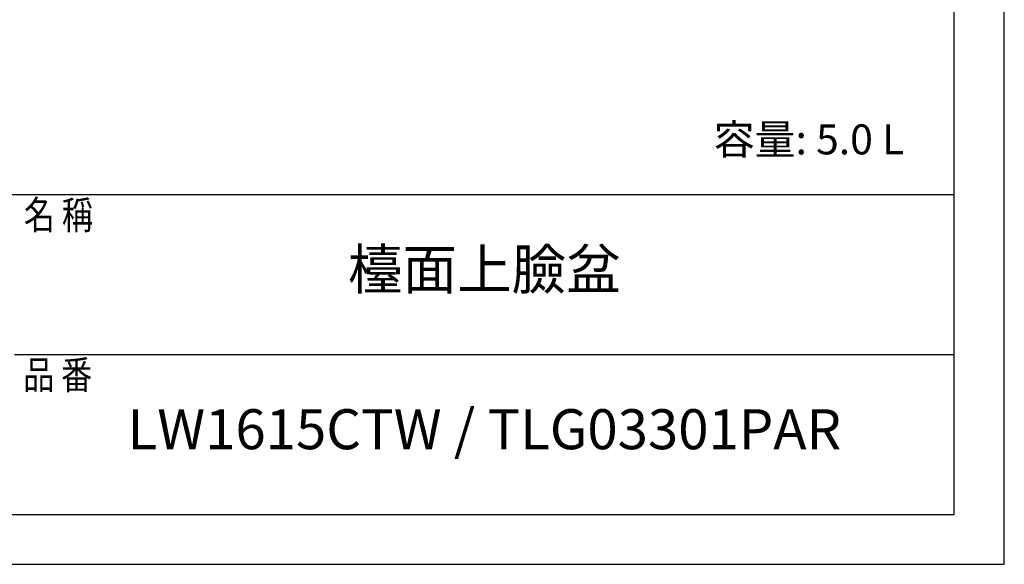
# Model space of a CAD drawing. Units: millimetres. Extents: x 0 to 2100, y 0 to 2970.
# Drawn here: x 1115 to 2100, y 0 to 545 of the extents above; entities that cross this region are included whole.
import ezdxf
from ezdxf.enums import TextEntityAlignment as Align

# ---------------------------------------------------------------- set-up
doc = ezdxf.new("R2010")
doc.units = ezdxf.units.MM
doc.layers.add('繪圖線', color=7, linetype='Continuous')
doc.styles.add('AEH', font='simplex.shx', dxfattribs={"width": 0.8, "bigfont": 'chineset.shx'})
doc.styles.get("Standard").update_dxf_attribs({"font": 'msjh_0.ttf'})

msp = doc.modelspace()

# ---------------------------------------------------------------- hatches: boundary and pattern name
at = {"layer": '繪圖線'}
h = msp.add_hatch(dxfattribs=at)
h.set_pattern_fill('DOTS', color=256, scale=8, angle=90)
h.set_pattern_definition([(90, (2293.717, 310.432), (-12.7, 6.35), [0, -12.7])])
h.paths.add_polyline_path([(1862.99, 1523.7), (1862.99, 526.75), (1896.25, 526.75), (1896.25, 1523.7)])
h = msp.add_hatch(dxfattribs=at)
h.set_pattern_fill('DOTS', color=256, scale=8)
h.set_pattern_definition([(0, (1140.784, 124.29), (6.35, 12.7), [0, -12.7])])
h.paths.add_polyline_path([(1864.64, 555.02), (1357.11, 555.02), (1357.11, 521.75), (1864.64, 521.75)])

# ---------------------------------------------------------------- linework, layer by layer
at = {"lineweight": 30}
for p, q in [((50, 370), (2050, 370)), ((1110, 210), (2050, 210))]:
    msp.add_line(p, q, dxfattribs=at)
msp.add_lwpolyline([(0, 0), (2100, 0), (2100, 2970), (0, 2970)], close=True)
msp.add_lwpolyline([(50, 50), (2050, 50), (2050, 2920), (50, 2920)], close=True, dxfattribs=at)

# ---------------------------------------------------------------- texts
at = {"layer": '繪圖線', "lineweight": 18, "style": 'AEH', "width": 0.8}
for s, p in [('名 稱', (1153.95, 335.36)), ('品 番', (1153.24, 175.36))]:
    msp.add_text(s, height=28.406, dxfattribs=at).set_placement(p, align=Align.CENTER)
at = {"layer": '繪圖線'}
for s, insert, char_height, width, attachment_point in [('容量: 5.0 L', (1809.36, 440.14), 30, 227.5681, 1), ('檯面上臉盆', (1580, 290), 40, 328.1048, 5), ('LW1615CTW / TLG03301PAR', (1580, 130), 40, 844.6229, 5)]:
    msp.add_mtext(s, dxfattribs=dict(at, insert=insert, char_height=char_height, width=width, attachment_point=attachment_point))

doc.saveas('drawing.dxf')
